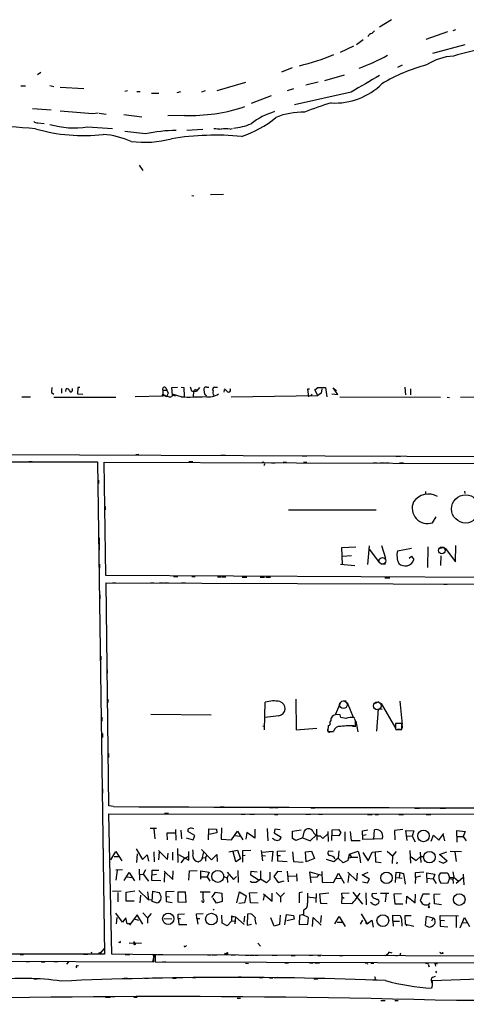
# Model space of a CAD drawing. Extents: x 2 to 189360, y -135429 to 4966.
# Drawn here: x 149 to 262, y 4025 to 4273 of the extents above; entities that cross this region are included whole.
import ezdxf

# ---------------------------------------------------------------- set-up
doc = ezdxf.new("R2010")
doc.units = 0
doc.header["$MEASUREMENT"] = 0
doc.layers.add('MAIN', color=5, linetype='CONTINUOUS')

msp = doc.modelspace()

# ---------------------------------------------------------------- linework, layer by layer
at = {"layer": 'MAIN'}
for p, q in [((243.1627, 4272.9202), (240.1993, 4271.0576)), ((258.7413, 4270.2109), (259.4187, 4270.4649)), ((236.0507, 4267.8402), (234.3573, 4266.5702)), ((257.302, 4269.8722), (251.8833, 4267.9249)), ((233.5953, 4266.2316), (230.2087, 4264.6229)), ((261.7047, 4266.5702), (253.5767, 4264.3689)), ((218.1013, 4260.8129), (215.4767, 4259.7122)), ((245.872, 4261.4056), (244.6867, 4260.8976)), ((154.686, 4259.6276), (153.8393, 4259.0349)), ((231.2247, 4258.9502), (226.314, 4257.5109)), ((149.606, 4256.2409), (150.7913, 4256.2409)), ((156.972, 4256.3256), (157.988, 4256.0716)), ((159.5967, 4255.9022), (165.5233, 4255.5636)), ((199.2207, 4255.0556), (206.4173, 4257.1722)), ((218.44, 4255.4789), (216.8313, 4254.9709)), ((224.7053, 4257.1722), (221.5727, 4256.4102)), ((176.53, 4254.9709), (175.8527, 4254.8016)), ((178.9007, 4254.8016), (179.7473, 4254.8016)), ((182.626, 4254.3782), (184.4887, 4254.3782)), ((189.9073, 4254.7169), (188.976, 4254.4629)), ((196.1727, 4254.9709), (195.2413, 4254.6322)), ((212.852, 4253.7009), (207.772, 4251.7536)), ((233.0027, 4254.6322), (218.694, 4251.4149)), ((152.5693, 4250.4836), (157.3107, 4250.1449)), ((167.7247, 4249.2136), (169.164, 4249.3829)), ((169.418, 4249.2982), (171.196, 4249.0442)), ((175.5987, 4248.9596), (180.1707, 4248.4516)), ((190.9233, 4248.7902), (186.7747, 4248.7056)), ((153.924, 4246.9276), (155.5327, 4246.7582)), ((166.4547, 4245.9116), (172.8047, 4245.4882)), ((199.39, 4245.4036), (199.898, 4245.3189)), ((202.438, 4245.3189), (203.0307, 4245.4882)), ((181.102, 4244.1336), (175.8527, 4244.7262)), ((191.516, 4245.0649), (195.58, 4245.3189)), ((179.4933, 4236.2596), (180.4247, 4234.9049)), ((192.786, 4228.5549), (193.294, 4228.4702)), ((197.5273, 4228.8089), (200.8293, 4228.8936)), ((157.3953, 4178.8556), (157.988, 4178.4322)), ((159.9353, 4179.8716), (159.9353, 4178.6862)), ((161.036, 4179.1096), (161.1207, 4179.7869)), ((162.6447, 4179.4482), (162.6447, 4179.8716)), ((163.9993, 4180.1256), (163.9147, 4178.5169)), ((163.9147, 4178.5169), (165.2693, 4178.4322)), ((164.5073, 4180.1256), (163.9993, 4180.1256)), ((185.42, 4178.2629), (185.5047, 4178.4322)), ((185.5047, 4179.4482), (186.5207, 4179.4482)), ((185.5047, 4179.4482), (185.5047, 4178.0089)), ((185.5047, 4178.4322), (186.436, 4177.8396)), ((186.2667, 4180.0409), (186.5207, 4179.4482)), ((186.8593, 4178.6862), (186.436, 4177.8396)), ((186.5207, 4179.4482), (186.8593, 4178.6862)), ((187.7907, 4180.1256), (189.1453, 4180.2102)), ((187.96, 4178.1782), (187.7907, 4180.1256)), ((190.0767, 4177.7549), (188.214, 4178.3476)), ((190.0767, 4180.2102), (190.754, 4180.1256)), ((190.754, 4180.1256), (190.8387, 4177.8396)), ((192.7013, 4179.2789), (193.2093, 4179.1096)), ((193.2093, 4179.1096), (193.1247, 4177.8396)), ((193.2093, 4179.1096), (193.9713, 4179.1942)), ((193.7173, 4179.6176), (193.9713, 4179.1942)), ((194.7333, 4180.1256), (193.9713, 4179.1942)), ((196.596, 4180.2102), (197.104, 4180.2102)), ((198.628, 4180.2102), (199.3053, 4180.2102)), ((200.9987, 4179.4482), (200.914, 4178.9402)), ((222.504, 4179.7022), (221.996, 4179.7022)), ((221.996, 4179.7022), (222.25, 4177.7549)), ((223.1813, 4178.4322), (222.758, 4178.0089)), ((223.8587, 4179.5329), (224.6207, 4180.1256)), ((224.6207, 4178.0936), (223.8587, 4179.5329)), ((224.6207, 4180.1256), (226.568, 4180.1256)), ((225.4673, 4178.6862), (224.6207, 4178.0936)), ((225.6367, 4179.7869), (225.4673, 4178.6862)), ((226.568, 4180.1256), (226.9067, 4177.7549)), ((228.1767, 4178.5169), (229.616, 4178.3476)), ((229.616, 4178.3476), (228.5153, 4180.0409)), ((228.5153, 4180.0409), (229.2773, 4179.2789)), ((246.5493, 4180.2102), (246.7187, 4178.2629)), ((247.9887, 4179.7869), (247.9887, 4178.2629)), ((149.86, 4177.7549), (152.0613, 4177.7549)), ((157.988, 4177.6702), (173.6513, 4177.6702)), ((178.4773, 4177.8396), (185.5047, 4178.0089)), ((185.5047, 4178.0089), (186.182, 4178.1782)), ((186.8593, 4177.8396), (186.436, 4177.8396)), ((187.96, 4178.1782), (188.722, 4178.0089)), ((202.692, 4177.7549), (224.6207, 4178.0936)), ((230.124, 4177.7549), (255.6087, 4177.6702)), ((257.2173, 4177.6702), (257.81, 4177.5856)), ((260.604, 4177.6702), (285.242, 4178.1782)), ((491.1513, 4161.7529), (18.034, 4163.6156)), ((18.1187, 4161.7529), (168.9947, 4161.3296)), ((151.638, 4161.4142), (152.4847, 4161.4142)), ((168.9947, 4161.3296), (170.7727, 4037.1236)), ((171.1113, 4132.7122), (170.688, 4161.2449)), ((170.688, 4161.2449), (491.1513, 4160.3136)), ((179.4087, 4163.1922), (178.6467, 4163.1076)), ((192.024, 4161.4142), (193.04, 4161.4142)), ((200.152, 4163.0229), (201.3373, 4163.0229)), ((212.9367, 4161.1602), (213.868, 4161.1602)), ((215.8153, 4161.2449), (216.662, 4161.2449)), ((220.6413, 4162.8536), (221.8267, 4162.8536)), ((220.98, 4161.2449), (221.8267, 4161.2449)), ((238.5907, 4161.1602), (239.6067, 4161.1602)), ((240.284, 4161.1602), (241.4693, 4161.1602)), ((241.7233, 4161.1602), (242.57, 4161.1602)), ((244.2633, 4162.7689), (245.4487, 4162.7689)), ((245.1947, 4161.1602), (246.2107, 4161.1602)), ((169.2487, 4156.7576), (169.2487, 4155.9109)), ((251.7987, 4153.8789), (251.7987, 4153.2862)), ((261.62, 4153.9636), (261.7047, 4153.3709)), ((170.942, 4150.0689), (170.942, 4149.2222)), ((217.17, 4149.2222), (239.3527, 4149.2222)), ((253.5767, 4146.0049), (254.508, 4147.5289)), ((169.418, 4142.1949), (169.418, 4141.3482)), ((169.418, 4141.1789), (169.418, 4140.1629)), ((169.418, 4139.9936), (169.418, 4139.1469)), ((230.632, 4139.7396), (234.188, 4139.9089)), ((230.8013, 4135.5062), (230.632, 4139.7396)), ((237.5747, 4140.1629), (237.1513, 4135.5062)), ((237.5747, 4139.3162), (240.1993, 4135.9296)), ((240.7073, 4140.2476), (241.7233, 4137.0302)), ((244.6867, 4138.8929), (248.2427, 4139.5702)), ((252.3913, 4139.9089), (252.3067, 4134.7442)), ((255.1853, 4139.4856), (256.54, 4139.8242)), ((256.7093, 4139.5702), (259.334, 4136.1836)), ((259.334, 4136.1836), (259.4187, 4140.2476)), ((230.8013, 4137.5382), (233.0873, 4137.7076)), ((247.65, 4137.0302), (248.2427, 4137.5382)), ((248.2427, 4137.5382), (248.8353, 4136.6916)), ((255.6933, 4137.6229), (255.6087, 4135.2522)), ((169.5027, 4135.5909), (169.5027, 4134.5749)), ((230.2933, 4135.5909), (233.934, 4135.2522)), ((240.538, 4135.6756), (241.7233, 4135.6756)), ((373.2107, 4131.6116), (171.1113, 4132.7122)), ((188.214, 4132.4582), (189.23, 4132.4582)), ((192.786, 4132.4582), (193.6327, 4132.4582)), ((199.3053, 4132.3736), (200.3213, 4132.3736)), ((200.4907, 4132.3736), (201.422, 4132.3736)), ((205.486, 4132.2889), (206.6713, 4132.2889)), ((210.058, 4132.2889), (211.1587, 4132.2889)), ((211.4973, 4132.2889), (212.6827, 4132.2889)), ((241.554, 4132.1196), (242.7393, 4132.1196)), ((171.8733, 4074.5462), (171.196, 4130.8496)), ((171.196, 4130.8496), (373.2107, 4130.1722)), ((172.8047, 4130.8496), (173.6513, 4130.8496)), ((182.372, 4130.8496), (183.2187, 4130.8496)), ((184.658, 4130.8496), (185.5047, 4130.8496)), ((185.7587, 4130.8496), (186.944, 4130.8496)), ((190.1613, 4130.8496), (191.1773, 4130.8496)), ((256.3707, 4130.5109), (257.2173, 4130.5109)), ((169.5873, 4127.8016), (169.5873, 4126.7856)), ((169.8413, 4112.3076), (169.8413, 4111.2916)), ((171.45, 4108.9209), (171.45, 4108.0742)), ((171.6193, 4101.4702), (171.6193, 4100.6236)), ((219.0327, 4101.4702), (219.1173, 4093.7656)), ((211.1587, 4093.7656), (211.328, 4100.7082)), ((230.2933, 4100.6236), (229.108, 4097.7449)), ((231.0553, 4101.1316), (231.7327, 4101.0469)), ((231.9867, 4100.6236), (233.5107, 4096.9829)), ((240.03, 4100.7929), (238.8447, 4100.2849)), ((239.522, 4093.4269), (239.9453, 4099.0149)), ((240.1147, 4099.0149), (240.8767, 4098.9302)), ((240.6227, 4100.3696), (244.1787, 4094.1889)), ((245.2793, 4100.9622), (245.872, 4095.1202)), ((170.0953, 4096.9829), (170.0953, 4095.9669)), ((197.6967, 4097.4909), (182.4567, 4097.6602)), ((214.7993, 4097.3216), (211.328, 4096.8982)), ((230.2087, 4097.5756), (229.362, 4097.6602)), ((231.648, 4096.6442), (230.378, 4096.8982)), ((210.7353, 4094.7816), (211.1587, 4094.6969)), ((219.1173, 4093.7656), (224.3667, 4094.1889)), ((227.2453, 4094.8662), (227.1607, 4093.3422)), ((233.3413, 4094.6969), (234.188, 4094.6969)), ((234.188, 4095.9669), (234.696, 4093.2576)), ((245.7873, 4095.3742), (244.1787, 4095.3742)), ((244.1787, 4094.0196), (244.2633, 4093.8502)), ((244.2633, 4093.8502), (245.7873, 4093.8502)), ((245.364, 4093.8502), (244.6867, 4093.8502)), ((245.7873, 4093.8502), (245.7873, 4095.3742)), ((170.2647, 4092.8342), (170.2647, 4091.8182)), ((227.1607, 4093.3422), (228.6, 4093.3422)), ((227.7533, 4093.2576), (228.346, 4093.3422)), ((171.7887, 4087.7542), (171.7887, 4086.7382)), ((170.2647, 4078.8642), (170.2647, 4077.7636)), ((173.0587, 4074.3769), (171.8733, 4074.5462)), ((188.3833, 4074.2922), (189.23, 4074.2922)), ((199.9827, 4074.2922), (200.9987, 4074.2922)), ((212.4287, 4074.1229), (213.4447, 4074.1229)), ((213.6987, 4074.1229), (214.63, 4074.1229)), ((222.8427, 4074.0382), (223.8587, 4074.0382)), ((172.6353, 4037.1236), (171.8733, 4072.5989)), ((171.8733, 4072.5989), (373.4647, 4072.2602)), ((185.928, 4072.7682), (186.944, 4072.7682)), ((205.232, 4072.5142), (206.248, 4072.5142)), ((207.4333, 4072.5142), (208.6187, 4072.5142)), ((213.6987, 4072.4296), (214.5453, 4072.4296)), ((221.5727, 4072.5142), (222.758, 4072.5142)), ((224.79, 4072.5142), (225.806, 4072.5142)), ((237.1513, 4072.4296), (238.3367, 4072.4296)), ((239.0987, 4072.4296), (239.9453, 4072.4296)), ((245.0253, 4072.4296), (246.2107, 4072.4296)), ((249.0893, 4073.9536), (250.2747, 4073.9536)), ((251.968, 4072.4296), (253.1533, 4072.4296)), ((255.524, 4073.9536), (256.794, 4073.9536)), ((200.3213, 4069.0429), (200.2367, 4066.1642)), ((182.2873, 4068.9582), (183.896, 4068.9582)), ((183.2187, 4068.8736), (183.4727, 4066.2489)), ((188.6373, 4067.6882), (186.5207, 4067.6882)), ((186.5207, 4067.6882), (186.6053, 4065.9949)), ((188.722, 4068.6196), (188.8067, 4065.9102)), ((189.992, 4068.4502), (190.1613, 4066.2489)), ((193.548, 4067.0956), (191.77, 4068.1116)), ((193.1247, 4065.9949), (193.548, 4067.0956)), ((197.0193, 4065.9949), (197.104, 4068.7889)), ((197.104, 4068.7889), (199.0513, 4068.7042)), ((199.136, 4067.7729), (197.104, 4067.3496)), ((199.0513, 4068.7042), (199.136, 4067.7729)), ((202.7767, 4065.9949), (204.3007, 4068.1962)), ((203.708, 4067.0956), (204.8933, 4066.9262)), ((204.3007, 4068.1962), (205.6553, 4065.9949)), ((206.6713, 4067.8576), (206.4173, 4066.1642)), ((208.7033, 4066.4182), (206.6713, 4067.8576)), ((208.7033, 4068.7042), (208.7033, 4066.4182)), ((211.836, 4068.8736), (212.0053, 4065.7409)), ((213.7833, 4068.7042), (213.614, 4067.7729)), ((213.614, 4067.7729), (215.392, 4066.6722)), ((215.138, 4068.5349), (213.7833, 4068.7042)), ((218.186, 4068.1962), (220.3873, 4068.5349)), ((218.186, 4066.3336), (218.186, 4068.1962)), ((220.8107, 4066.5029), (221.234, 4068.2809)), ((222.6733, 4065.7409), (224.282, 4067.2649)), ((224.282, 4068.7042), (224.3667, 4065.9102)), ((225.2133, 4067.0109), (225.8907, 4066.3336)), ((225.8907, 4066.3336), (227.076, 4067.4342)), ((227.1607, 4068.1116), (227.2453, 4065.5716)), ((228.1767, 4065.8256), (228.2613, 4068.5349)), ((228.2613, 4068.5349), (229.7853, 4068.6196)), ((229.87, 4067.0109), (228.2613, 4067.0956)), ((229.7853, 4068.6196), (230.378, 4067.8576)), ((230.378, 4067.8576), (229.87, 4067.0109)), ((231.394, 4068.0269), (231.394, 4065.6562)), ((232.7487, 4068.1116), (233.0027, 4065.8256)), ((235.8813, 4068.2809), (237.236, 4068.5349)), ((235.966, 4066.0796), (235.8813, 4068.2809)), ((236.1353, 4067.1802), (236.8127, 4067.3496)), ((238.76, 4066.0796), (238.9293, 4068.5349)), ((246.0413, 4068.6196), (243.9247, 4068.3656)), ((243.9247, 4068.3656), (244.0093, 4065.9949)), ((247.142, 4065.8256), (246.8033, 4068.3656)), ((246.8033, 4068.3656), (248.8353, 4068.2809)), ((246.9727, 4067.0109), (248.412, 4066.9262)), ((248.8353, 4068.2809), (248.412, 4066.9262)), ((248.412, 4066.9262), (249.174, 4065.4869)), ((253.238, 4065.6562), (253.8307, 4067.1802)), ((253.8307, 4067.1802), (255.1853, 4065.9102)), ((255.1853, 4065.9102), (256.3707, 4067.6036)), ((256.2013, 4067.1802), (256.54, 4065.7409)), ((259.7573, 4065.4022), (259.6727, 4068.3656)), ((259.6727, 4068.3656), (261.7893, 4068.1116)), ((259.842, 4066.8416), (261.2813, 4066.8416)), ((261.7893, 4068.1116), (261.2813, 4066.8416)), ((261.2813, 4066.8416), (262.0433, 4065.7409)), ((191.3467, 4066.5029), (193.1247, 4065.9949)), ((200.2367, 4066.1642), (202.7767, 4065.9949)), ((213.5293, 4066.1642), (213.1907, 4066.3336)), ((219.0327, 4065.8256), (218.186, 4066.3336)), ((220.8107, 4066.5029), (219.0327, 4065.8256)), ((220.8107, 4066.5029), (222.6733, 4065.7409)), ((233.0027, 4065.8256), (235.2887, 4065.8256)), ((240.8767, 4066.2489), (235.966, 4066.0796)), ((170.434, 4063.7936), (170.434, 4062.7776)), ((172.3813, 4060.9996), (173.6513, 4063.0316)), ((173.228, 4061.7616), (174.498, 4061.7616)), ((173.6513, 4063.0316), (175.1753, 4060.7456)), ((178.7313, 4063.7089), (180.34, 4061.0842)), ((178.9853, 4062.4389), (178.816, 4060.3222)), ((180.34, 4061.0842), (181.5253, 4062.1849)), ((181.5253, 4062.1849), (181.864, 4060.6609)), ((183.2187, 4062.9469), (183.3033, 4060.4916)), ((184.404, 4063.2856), (186.69, 4061.0842)), ((184.5733, 4062.8622), (184.404, 4060.9996)), ((186.69, 4061.0842), (186.8593, 4062.6082)), ((187.96, 4062.8622), (187.96, 4060.9149)), ((189.1453, 4063.7936), (189.23, 4060.3222)), ((189.3993, 4062.2696), (192.024, 4060.9149)), ((190.8387, 4061.2536), (191.8547, 4061.7616)), ((192.024, 4060.9149), (192.024, 4063.0316)), ((195.2413, 4063.5396), (197.7813, 4060.9996)), ((195.6647, 4062.6082), (195.9187, 4062.8622)), ((196.2573, 4061.4229), (196.6807, 4062.1002)), ((197.7813, 4060.9996), (199.136, 4062.2696)), ((199.136, 4062.2696), (199.2207, 4060.5762)), ((202.184, 4062.9469), (204.3007, 4063.3702)), ((203.8773, 4060.4916), (203.2, 4062.9469)), ((204.3007, 4063.3702), (205.0627, 4061.1689)), ((205.6553, 4063.2856), (207.6873, 4063.3702)), ((205.6553, 4060.4069), (205.6553, 4063.2856)), ((205.6553, 4062.0156), (206.248, 4062.1002)), ((210.312, 4063.2856), (210.6507, 4060.7456)), ((210.566, 4062.8622), (213.2753, 4063.1162)), ((210.7353, 4062.0156), (211.4127, 4061.9309)), ((213.2753, 4063.1162), (213.0213, 4060.5762)), ((214.4607, 4063.1162), (216.408, 4063.2009)), ((214.5453, 4060.6609), (214.4607, 4063.1162)), ((214.5453, 4062.0156), (215.2227, 4062.0156)), ((218.186, 4062.9469), (218.44, 4060.5762)), ((221.488, 4062.9469), (223.012, 4063.1162)), ((221.6573, 4060.4916), (221.488, 4062.9469)), ((223.012, 4063.1162), (223.774, 4061.2536)), ((228.5153, 4063.0316), (227.33, 4063.1162)), ((229.87, 4063.2009), (229.7007, 4061.3382)), ((232.4947, 4062.3542), (232.156, 4060.8302)), ((232.2407, 4061.3382), (233.0873, 4061.5922)), ((232.4947, 4062.3542), (234.7807, 4063.1162)), ((232.4947, 4062.3542), (232.918, 4062.1002)), ((232.4947, 4062.3542), (233.0873, 4061.5922)), ((233.0873, 4061.5922), (234.696, 4061.5922)), ((234.7807, 4063.1162), (235.1193, 4061.9309)), ((235.1193, 4061.9309), (235.3733, 4060.2376)), ((235.966, 4062.7776), (237.3207, 4060.7456)), ((237.3207, 4060.7456), (238.3367, 4062.8622)), ((238.3367, 4062.8622), (240.7073, 4063.1162)), ((238.3367, 4062.8622), (239.0987, 4062.9469)), ((239.0987, 4062.9469), (239.1833, 4060.4916)), ((242.1467, 4063.1162), (243.4167, 4061.9309)), ((243.4167, 4061.9309), (243.332, 4060.0682)), ((244.348, 4063.0316), (243.4167, 4061.9309)), ((247.8193, 4063.2856), (247.9887, 4060.1529)), ((248.158, 4061.6769), (249.428, 4060.8302)), ((249.428, 4060.8302), (250.5287, 4061.7616)), ((250.444, 4062.8622), (250.6133, 4060.3222)), ((250.5287, 4061.7616), (251.2907, 4061.7616)), ((255.3547, 4062.2696), (257.1327, 4062.9469)), ((257.2173, 4060.6609), (255.3547, 4062.2696)), ((257.9793, 4063.1162), (260.858, 4063.0316)), ((259.1647, 4062.9469), (259.5033, 4060.5762)), ((190.8387, 4061.2536), (189.992, 4060.2376)), ((195.4953, 4061.5076), (196.2573, 4061.4229)), ((196.2573, 4061.4229), (196.2573, 4060.6609)), ((205.0627, 4061.1689), (203.8773, 4060.4916)), ((216.8313, 4060.4916), (214.5453, 4060.6609)), ((218.44, 4060.5762), (220.8953, 4060.4069)), ((223.774, 4061.2536), (221.6573, 4060.4916)), ((228.6847, 4060.4916), (226.822, 4061.0842)), ((229.7007, 4061.3382), (228.6847, 4060.4916)), ((230.9707, 4060.2376), (229.7007, 4061.3382)), ((232.156, 4060.8302), (230.9707, 4060.2376)), ((239.1833, 4060.4916), (240.6227, 4060.3222)), ((244.602, 4060.4069), (244.4327, 4059.8989)), ((255.1853, 4060.6609), (256.2013, 4060.1529)), ((256.2013, 4060.1529), (257.2173, 4060.6609)), ((173.6513, 4058.4596), (175.3447, 4058.5442)), ((173.99, 4058.3749), (173.6513, 4055.8349)), ((175.6833, 4055.7502), (176.9533, 4057.7822)), ((176.4453, 4056.6816), (177.546, 4056.5122)), ((176.9533, 4057.7822), (178.308, 4055.6656)), ((179.4933, 4058.6289), (179.578, 4055.8349)), ((179.6627, 4057.2742), (180.5093, 4057.3589)), ((181.102, 4058.4596), (180.5093, 4057.3589)), ((180.5093, 4057.3589), (181.864, 4055.5809)), ((182.7107, 4055.7502), (182.7953, 4058.3749)), ((182.7953, 4058.3749), (184.4887, 4058.3749)), ((183.896, 4057.2742), (182.88, 4057.1049)), ((185.8433, 4058.1209), (188.0447, 4056.0042)), ((185.928, 4055.3269), (186.0127, 4057.6976)), ((188.0447, 4056.0042), (188.1293, 4058.2056)), ((192.024, 4055.8349), (192.1933, 4058.2056)), ((192.1933, 4058.2056), (194.1407, 4058.2902)), ((195.072, 4056.0889), (195.072, 4058.2056)), ((195.072, 4058.2056), (197.1887, 4057.8669)), ((195.1567, 4056.6816), (196.6807, 4056.6816)), ((197.1887, 4057.8669), (196.6807, 4056.6816)), ((196.6807, 4056.6816), (197.358, 4055.5809)), ((200.8293, 4056.7662), (201.7607, 4056.4276)), ((201.7607, 4057.8669), (203.2847, 4056.0042)), ((202.0147, 4057.0202), (201.7607, 4056.4276)), ((203.2847, 4056.0042), (204.0467, 4056.7662)), ((204.3853, 4058.2902), (204.47, 4055.2422)), ((207.6873, 4057.1049), (207.772, 4058.1209)), ((209.55, 4055.9196), (207.6873, 4057.1049)), ((207.772, 4058.1209), (209.296, 4057.9516)), ((210.1427, 4058.2056), (210.1427, 4056.0889)), ((212.5133, 4057.8669), (212.5133, 4056.0042)), ((214.4607, 4058.0362), (213.5293, 4056.7662)), ((213.5293, 4056.7662), (214.63, 4055.2422)), ((215.5613, 4057.9516), (214.4607, 4058.0362)), ((216.8313, 4058.1209), (217.0853, 4055.4116)), ((217.0853, 4056.9356), (219.1173, 4056.8509)), ((219.202, 4057.4436), (219.2867, 4055.5809)), ((222.9273, 4055.1576), (222.5887, 4057.9516)), ((222.5887, 4057.9516), (225.552, 4057.1049)), ((224.3667, 4056.5969), (222.6733, 4056.5122)), ((224.8747, 4057.2742), (224.3667, 4056.5969)), ((225.6367, 4058.0362), (225.7213, 4055.3269)), ((228.6, 4055.2422), (229.7853, 4057.6129)), ((229.7853, 4057.6129), (231.2247, 4055.0729)), ((232.156, 4057.8669), (234.442, 4055.6656)), ((232.41, 4057.2742), (232.156, 4055.2422)), ((234.442, 4055.6656), (234.6113, 4057.6129)), ((235.7967, 4057.1896), (237.3207, 4057.8669)), ((237.6593, 4056.0889), (235.7967, 4057.1896)), ((244.1787, 4055.2422), (244.348, 4057.8669)), ((244.348, 4057.8669), (245.2793, 4057.7822)), ((245.2793, 4057.7822), (245.11, 4056.5122)), ((245.2793, 4057.7822), (246.2107, 4057.5282)), ((246.2107, 4057.5282), (246.634, 4054.8189)), ((249.2587, 4057.7822), (251.3753, 4057.9516)), ((249.2587, 4056.5122), (249.2587, 4057.7822)), ((250.5287, 4056.8509), (249.2587, 4056.5122)), ((252.222, 4055.1576), (252.1373, 4057.6976)), ((252.1373, 4057.6976), (254.1693, 4057.3589)), ((254.1693, 4057.3589), (253.746, 4056.1736)), ((255.1853, 4056.9356), (255.6933, 4057.6976)), ((255.6933, 4057.6976), (257.2173, 4057.6976)), ((257.8947, 4056.5122), (258.9107, 4056.5969)), ((258.6567, 4057.9516), (258.9107, 4056.5969)), ((258.9107, 4056.5969), (258.6567, 4056.1736)), ((258.9107, 4056.5969), (260.096, 4055.5809)), ((261.2813, 4057.3589), (261.4507, 4054.6496)), ((184.9967, 4055.6656), (182.7107, 4055.7502)), ((201.7607, 4056.4276), (201.8453, 4055.2422)), ((209.3807, 4055.5809), (210.1427, 4056.0889)), ((209.55, 4055.9196), (210.1427, 4056.0889)), ((211.6667, 4055.1576), (210.1427, 4056.0889)), ((212.5133, 4056.0042), (211.6667, 4055.1576)), ((214.63, 4055.2422), (216.0693, 4055.6656)), ((225.7213, 4055.3269), (228.6, 4055.2422)), ((229.1927, 4056.3429), (230.5473, 4056.2582)), ((235.8813, 4055.4116), (237.1513, 4055.1576)), ((237.1513, 4055.1576), (237.6593, 4056.0889)), ((244.5173, 4056.5122), (245.872, 4056.3429)), ((249.2587, 4056.5122), (249.174, 4054.9882)), ((252.1373, 4056.3429), (253.746, 4056.1736)), ((253.746, 4056.1736), (254.508, 4054.9882)), ((257.302, 4054.9882), (255.6933, 4055.0729)), ((257.8947, 4056.5122), (257.302, 4054.9882)), ((258.6567, 4056.1736), (258.7413, 4054.9882)), ((259.5033, 4055.0729), (261.1967, 4056.5122)), ((172.8047, 4053.0409), (175.006, 4053.1256)), ((174.1593, 4052.7022), (174.1593, 4050.3316)), ((176.1913, 4052.7869), (178.3927, 4053.1256)), ((176.1913, 4050.5009), (176.1913, 4052.7869)), ((179.4087, 4053.2102), (181.864, 4050.8396)), ((179.832, 4052.0249), (179.6627, 4050.0776)), ((181.61, 4052.8716), (181.864, 4050.8396)), ((182.7953, 4050.4162), (182.9647, 4053.0409)), ((182.9647, 4053.0409), (184.5733, 4052.7022)), ((186.3513, 4052.9562), (188.3833, 4053.0409)), ((186.3513, 4051.6862), (186.3513, 4052.9562)), ((186.3513, 4051.6862), (187.198, 4051.6016)), ((186.3513, 4051.6862), (186.3513, 4050.4162)), ((189.3147, 4050.2469), (189.3147, 4052.8716)), ((189.3147, 4052.8716), (191.0927, 4052.8716)), ((191.0927, 4052.8716), (191.262, 4050.1622)), ((194.9027, 4052.8716), (197.4427, 4052.8716)), ((197.866, 4051.4322), (198.7973, 4052.7869)), ((198.7973, 4052.7869), (200.406, 4052.5329)), ((200.406, 4052.5329), (200.4907, 4050.4162)), ((204.1313, 4050.0776), (204.8087, 4052.8716)), ((204.8087, 4052.8716), (206.502, 4051.8556)), ((206.502, 4051.8556), (206.0787, 4050.0776)), ((207.3487, 4052.6176), (209.296, 4052.7022)), ((207.6027, 4050.0776), (207.3487, 4052.6176)), ((211.074, 4051.9402), (210.82, 4050.7549)), ((210.9047, 4052.3636), (213.106, 4050.5009)), ((213.106, 4050.5009), (213.106, 4052.5329)), ((214.122, 4052.7022), (215.2227, 4051.6016)), ((216.154, 4052.6176), (215.2227, 4051.6016)), ((215.2227, 4051.6016), (215.2227, 4050.2469)), ((220.726, 4052.7869), (219.8793, 4052.6176)), ((219.8793, 4052.6176), (219.8793, 4050.0776)), ((221.996, 4051.6016), (224.1127, 4051.3476)), ((224.1973, 4052.4482), (224.1127, 4050.1622)), ((225.1287, 4052.3636), (227.4147, 4052.6176)), ((225.3827, 4049.9082), (225.1287, 4052.3636)), ((230.632, 4052.5329), (232.4947, 4052.6176)), ((230.7167, 4051.6016), (230.632, 4052.5329)), ((230.632, 4049.9082), (230.7167, 4051.6016)), ((230.7167, 4051.6016), (231.2247, 4051.2629)), ((233.426, 4052.7869), (235.8813, 4049.7389)), ((236.728, 4052.6176), (236.8127, 4049.5696)), ((239.522, 4052.4482), (238.3367, 4052.3636)), ((240.4533, 4052.5329), (242.57, 4052.5329)), ((241.8927, 4052.5329), (241.6387, 4050.3316)), ((243.84, 4052.3636), (245.7027, 4052.4482)), ((244.094, 4049.7389), (243.84, 4052.3636)), ((246.9727, 4049.9082), (247.0573, 4051.7709)), ((247.0573, 4051.7709), (249.174, 4050.0776)), ((249.174, 4050.0776), (249.2587, 4052.2789)), ((251.1213, 4052.2789), (250.444, 4050.6702)), ((252.8147, 4052.2789), (251.1213, 4052.2789)), ((254, 4052.2789), (255.524, 4052.3636)), ((254.0847, 4049.8236), (254, 4052.2789)), ((178.2233, 4050.5009), (176.1913, 4050.5009)), ((181.864, 4050.8396), (182.626, 4050.9242)), ((183.8113, 4050.0776), (182.7953, 4050.4162)), ((186.3513, 4050.4162), (187.8753, 4050.1622)), ((191.262, 4050.1622), (189.3147, 4050.2469)), ((199.0513, 4049.9929), (198.2047, 4051.2629)), ((200.4907, 4050.4162), (199.0513, 4049.9929)), ((206.0787, 4050.0776), (204.6393, 4049.9082)), ((209.55, 4049.9929), (207.6027, 4050.0776)), ((226.9913, 4049.8236), (225.3827, 4049.9082)), ((233.172, 4049.8236), (230.632, 4049.9082)), ((238.3367, 4049.9082), (237.9133, 4050.1622)), ((239.6913, 4051.0089), (240.03, 4050.7549)), ((246.0413, 4049.7389), (244.094, 4049.7389)), ((252.5607, 4049.6542), (252.6453, 4049.1462)), ((252.6453, 4049.6542), (252.984, 4050.0776)), ((255.8627, 4049.5696), (254.0847, 4049.8236)), ((175.3447, 4045.2516), (173.6513, 4047.5376)), ((178.9853, 4047.1142), (178.2233, 4046.0982)), ((180.4247, 4044.7436), (178.9853, 4047.1142)), ((180.4247, 4047.6222), (181.61, 4046.3522)), ((182.5413, 4047.4529), (181.61, 4046.3522)), ((189.3147, 4047.2836), (190.9233, 4047.3682)), ((189.3147, 4046.1829), (189.3147, 4047.2836)), ((193.9713, 4047.3682), (195.6647, 4047.4529)), ((194.056, 4046.1829), (193.9713, 4047.3682)), ((198.4587, 4048.5536), (198.2047, 4048.2996)), ((200.4907, 4044.9976), (200.406, 4047.0296)), ((202.7767, 4046.8602), (202.7767, 4046.6909)), ((202.7767, 4046.8602), (202.7767, 4046.6909)), ((202.7767, 4046.8602), (203.7927, 4046.6062)), ((202.7767, 4046.8602), (202.7767, 4045.5056)), ((202.7767, 4046.6909), (203.7927, 4046.6062)), ((206.0787, 4046.7756), (205.9093, 4045.2516)), ((206.8407, 4047.2836), (206.756, 4044.4896)), ((207.6873, 4047.3682), (206.8407, 4047.2836)), ((215.138, 4047.0296), (214.9687, 4044.6589)), ((216.2387, 4044.5742), (216.662, 4047.1989)), ((216.662, 4047.1989), (218.44, 4046.9449)), ((218.44, 4046.9449), (218.6093, 4046.0136)), ((219.964, 4046.9449), (219.8793, 4044.6589)), ((220.98, 4047.1989), (219.964, 4046.9449)), ((222.25, 4046.4369), (220.8107, 4047.1142)), ((220.98, 4048.2996), (220.98, 4047.1989)), ((225.4673, 4046.9449), (225.298, 4045.1669)), ((228.9387, 4044.8282), (229.9547, 4046.6909)), ((229.9547, 4046.6909), (231.4787, 4044.1509)), ((235.5427, 4047.3682), (237.0667, 4044.8282)), ((243.5013, 4045.5056), (243.5013, 4047.0296)), ((243.5013, 4047.0296), (245.364, 4046.9449)), ((245.364, 4046.9449), (245.7027, 4046.0136)), ((246.7187, 4044.7436), (246.634, 4046.9449)), ((246.634, 4046.9449), (248.158, 4046.9449)), ((251.7987, 4044.4049), (252.0527, 4046.7756)), ((252.0527, 4046.7756), (253.746, 4046.3522)), ((255.524, 4045.7596), (255.524, 4046.9449)), ((255.524, 4046.9449), (260.096, 4046.8602)), ((259.5033, 4046.8602), (259.5033, 4043.8969)), ((173.9053, 4046.4369), (173.736, 4044.8282)), ((176.1067, 4046.3522), (175.3447, 4045.2516)), ((176.4453, 4044.8282), (176.1067, 4046.3522)), ((177.4613, 4044.8282), (176.4453, 4044.8282)), ((178.2233, 4046.0982), (177.038, 4044.4896)), ((178.2233, 4046.0982), (179.324, 4045.7596)), ((181.61, 4046.3522), (181.61, 4044.9976)), ((185.8433, 4046.1829), (187.7907, 4046.0982)), ((189.3147, 4046.1829), (189.9073, 4046.1829)), ((189.3147, 4046.1829), (189.484, 4044.6589)), ((189.484, 4044.6589), (191.516, 4044.6589)), ((194.056, 4046.1829), (194.818, 4046.1829)), ((194.056, 4046.1829), (194.31, 4044.7436)), ((201.7607, 4044.3202), (200.4907, 4044.9976)), ((202.7767, 4045.5056), (201.7607, 4044.3202)), ((202.7767, 4045.5056), (203.5387, 4045.5902)), ((203.7927, 4046.6062), (203.6233, 4044.8282)), ((203.7927, 4046.6062), (205.994, 4044.6589)), ((206.756, 4044.4896), (207.8567, 4044.7436)), ((213.614, 4044.2356), (212.7673, 4046.3522)), ((214.9687, 4044.6589), (213.614, 4044.2356)), ((218.6093, 4046.0136), (216.7467, 4045.5902)), ((219.8793, 4044.6589), (222.0807, 4044.7436)), ((222.0807, 4044.7436), (222.25, 4046.4369)), ((223.266, 4044.1509), (223.4353, 4046.4369)), ((223.4353, 4046.4369), (225.4673, 4044.4896)), ((229.4467, 4045.2516), (230.886, 4045.2516)), ((235.3733, 4044.7436), (235.966, 4045.7596)), ((236.6433, 4045.1669), (237.0667, 4044.8282)), ((237.0667, 4044.8282), (238.252, 4045.7596)), ((238.252, 4045.7596), (238.5907, 4043.9816)), ((243.5013, 4045.5056), (243.586, 4044.2356)), ((243.5013, 4045.5056), (245.1947, 4045.5056)), ((245.7027, 4046.0136), (245.7873, 4044.2356)), ((246.7187, 4044.7436), (247.0573, 4044.3202)), ((246.7187, 4044.7436), (248.8353, 4044.2356)), ((253.746, 4046.3522), (253.3227, 4045.5056)), ((253.746, 4046.3522), (254.1693, 4045.8442)), ((255.524, 4045.7596), (256.54, 4045.6749)), ((255.524, 4045.7596), (255.524, 4044.2356)), ((255.524, 4044.2356), (257.3867, 4044.0662)), ((260.5193, 4043.8122), (261.62, 4046.4369)), ((261.1967, 4045.1669), (262.382, 4045.0822)), ((261.62, 4046.4369), (262.89, 4044.1509)), ((174.6673, 4040.0022), (174.4133, 4040.0869)), ((176.9533, 4040.0022), (180.086, 4039.9176)), ((178.054, 4040.3409), (178.3927, 4039.8329)), ((191.262, 4039.1556), (191.4313, 4039.3249)), ((209.4653, 4039.9176), (210.1427, 4039.1556)), ((170.7727, 4037.1236), (30.226, 4037.3776)), ((149.4367, 4037.0389), (150.2833, 4037.0389)), ((165.4387, 4037.1236), (166.5393, 4037.1236)), ((167.5553, 4037.5469), (167.3013, 4037.4622)), ((170.7727, 4038.6476), (169.672, 4037.3776)), ((183.2187, 4036.9542), (172.6353, 4037.1236)), ((175.9373, 4037.0389), (177.1227, 4037.0389)), ((182.7953, 4037.0389), (184.0653, 4037.0389)), ((183.388, 4037.0389), (182.88, 4035.2609)), ((183.2187, 4035.2609), (183.2187, 4036.9542)), ((374.5653, 4036.3616), (183.5573, 4036.9542)), ((183.5573, 4036.9542), (183.5573, 4035.2609)), ((184.3193, 4037.0389), (185.5047, 4037.0389)), ((196.7653, 4036.9542), (197.612, 4036.9542)), ((197.9507, 4036.9542), (199.136, 4036.9542)), ((201.8453, 4037.1236), (201.0833, 4037.2929)), ((201.0833, 4037.2929), (201.5913, 4037.2082)), ((202.692, 4036.9542), (203.7927, 4036.9542)), ((206.3327, 4036.8696), (207.1793, 4036.8696)), ((207.4333, 4036.8696), (208.4493, 4036.8696)), ((208.7033, 4036.8696), (209.55, 4036.8696)), ((213.106, 4036.8696), (214.376, 4036.8696)), ((217.8473, 4036.7849), (218.8633, 4036.7849)), ((222.4193, 4036.8696), (223.3507, 4036.8696)), ((224.6207, 4036.7849), (225.3827, 4036.7849)), ((230.0393, 4036.7849), (230.886, 4036.7849)), ((243.332, 4037.3776), (242.57, 4037.6316)), ((243.6707, 4036.8696), (244.602, 4036.7002)), ((245.4487, 4037.3776), (245.2793, 4036.7849)), ((255.6933, 4037.2929), (255.9473, 4037.3776)), ((46.228, 4035.5996), (183.2187, 4035.2609)), ((150.9607, 4035.3456), (151.8073, 4035.3456)), ((154.8553, 4035.1762), (155.702, 4035.2609)), ((157.988, 4035.3456), (159.004, 4035.3456)), ((161.29, 4034.6682), (161.798, 4035.2609)), ((163.83, 4034.2449), (164.1687, 4034.3296)), ((183.5573, 4035.2609), (726.8633, 4033.3136)), ((185.42, 4035.2609), (186.2667, 4035.2609)), ((206.3327, 4034.9222), (207.0947, 4034.8376)), ((216.2387, 4035.0069), (217.17, 4035.0069)), ((222.504, 4035.0069), (223.4353, 4035.0069)), ((223.8587, 4035.0069), (225.044, 4035.0069)), ((237.0667, 4034.9222), (237.1513, 4034.6682)), ((237.998, 4034.9222), (238.76, 4034.9222)), ((251.7987, 4034.9222), (252.5607, 4034.7529)), ((254.254, 4034.8376), (254.8467, 4034.8376)), ((252.6453, 4034.0756), (252.8993, 4034.1602)), ((313.944, 4032.5516), (253.492, 4030.4349)), ((254.3387, 4032.8902), (254.5927, 4032.4669)), ((152.908, 4030.9429), (153.7547, 4030.9429)), ((175.6833, 4031.1122), (176.53, 4031.1122)), ((180.848, 4031.1122), (181.864, 4031.1122)), ((187.96, 4031.1122), (188.8913, 4031.1122)), ((192.9553, 4031.2816), (193.802, 4031.2816)), ((195.58, 4031.3662), (196.6807, 4031.3662)), ((201.8453, 4031.3662), (202.5227, 4031.3662)), ((204.8933, 4031.3662), (204.5547, 4031.3662)), ((209.804, 4031.2816), (210.7353, 4031.2816)), ((212.4287, 4031.1969), (213.2753, 4031.1969)), ((214.5453, 4031.2816), (213.6987, 4031.1969)), ((223.6047, 4030.9429), (224.6207, 4030.9429)), ((238.506, 4030.6889), (239.6067, 4030.6889)), ((239.0987, 4031.0276), (239.014, 4030.7736)), ((253.492, 4029.1649), (253.3227, 4028.5722)), ((171.0267, 4026.2862), (172.212, 4026.2862)), ((178.1387, 4026.2862), (178.9853, 4026.2862)), ((204.216, 4026.0322), (205.0627, 4026.0322)), ((240.538, 4025.4396), (241.6387, 4025.4396)), ((244.0093, 4025.4396), (244.856, 4025.4396))]:
    msp.add_line(p, q, dxfattribs=at)
for centre, radius in [((261.9115, 4149.488), 3.5537), ((251.2747, 4066.9951), 1.4616), ((252.7743, 4061.6303), 1.4699), ((199.3621, 4056.7697), 1.5047), ((241.931, 4056.4272), 1.4492), ((260.3029, 4050.9367), 1.4661), ((252.603, 4049.0193), 0.1338), ((186.8637, 4046.087), 1.435), ((197.7363, 4046.0086), 1.465), ((241.0197, 4045.6223), 1.4832), ((178.3715, 4039.6848), 0.1496), ((169.5449, 4037.4199), 0.1338), ((256.0743, 4037.42), 0.1338)]:
    msp.add_circle(centre, radius, dxfattribs=at)
at = {"layer": 'MAIN', "color": 5}
for centre, radius in [((255.9049, 4139.0199), 0.8616), ((240.9189, 4136.3953), 0.8616), ((231.0582, 4100.0984), 0.9521), ((239.6454, 4099.811), 0.9824)]:
    msp.add_circle(centre, radius, dxfattribs=at)
at = {"layer": 'MAIN'}
for centre, radius, start, end in [((238.3554, 4268.2919), 1.1616, 95.106903, 164.506516), ((407.9405, 4100.4377), 239.4973, 134.885425, 135.114575), ((271.9372, 4225.2509), 40.6152, 85.199701, 108.833277), ((208.5748, 4311.8758), 51.8219, 282.69586, 292.833702), ((221.191, 4301.3507), 42.9166, 288.818544, 299.357674), ((259.2132, 4250.9794), 12.7181, 91.744629, 124.264713), ((262.2901, 4221.4332), 41.3445, 104.336256, 121.330571), ((1294.9572, 2457.5634), 2087.3916, 120.3512319, 120.5804134), ((228.9681, 4268.7247), 16.8292, 266.727143, 314.634319), ((192.5331, 4291.4986), 42.7387, 267.841382, 288.597571), ((244.31, 4194.4834), 59.7082, 105.845207, 112.735607), ((332.9861, 6281.5567), 2039.0512, 265.1219997, 265.351182), ((197.1855, 4268.4414), 26.275, 288.026995, 309.893463), ((219.0379, 4232.0536), 18.4571, 106.81461, 127.617178), ((220.6345, 4231.9236), 17.6388, 88.052279, 111.963547), ((139.8355, 4104.5221), 141.5264, 84.528025, 95.100246), ((153.818, 4248.3032), 1.3797, 228.732034, 274.40635), ((165.4663, 4287.2638), 43.5837, 253.83347, 276.544846), ((162.9948, 4266.714), 21.0882, 253.405215, 279.443116), ((241.6328, 4711.1052), 467.6222, 264.692092, 264.921262), ((201.3373, 4238.2099), 7.1937, 81.198673, 98.80054), ((202.0747, 4260.2031), 14.6801, 274.727924, 292.836059), ((168.9291, 4223.24), 20.7788, 65.756136, 85.846723), ((189.2067, 4205.8217), 39.1598, 90.461476, 101.944549), ((198.738, 4176.99), 66.791, 84.347382, 99.507225), ((180.7471, 4270.2994), 28.3046, 263.333659, 284.232528), ((163.1563, 4179.1092), 5.7666, 169.848186, 182.520541), ((161.3377, 4179.189), 0.6361, 8.12628, 109.947705), ((162.306, 4179.3636), 0.3491, 194.040224, 14.024302), ((185.9163, 4179.7052), 0.4852, 43.7726, 211.980351), ((314.9599, 4051.0937), 179.6053, 134.885409, 135.114591), ((446.5318, 4264.4368), 267.7346, 198.316967, 198.54615), ((194.1831, 4178.6438), 1.0795, 115.563296, 154.436704), ((196.4478, 4179.5752), 0.652, 76.863125, 215.75731), ((196.8036, 4178.9608), 0.9151, 165.224252, 251.373003), ((197.0617, 4182.1998), 4.4499, 258.475935, 304.143599), ((198.5748, 4179.6725), 0.5403, 84.349549, 226.762506), ((198.8671, 4178.8521), 0.788, 147.205358, 238.783105), ((198.4195, 4175.5579), 4.8813, 48.153864, 58.103982), ((202.1085, 4179.4243), 0.4899, 208.01401, 47.738111), ((185.4623, 4178.1359), 0.1339, 108.421413, 288.462013), ((187.2827, 4178.8553), 1.1004, 247.370923, 292.624271), ((192.1932, 4244.8415), 67.12, 268.192988, 273.399023), ((210.82, 4160.848), 0.4025, 294.877559, 129.131148), ((252.3241, 4149.6963), 3.8982, 156.444178, 288.743577), ((252.5241, 4148.6675), 4.5748, 59.489878, 145.569008), ((249.6991, 4137.85), 5.1197, 168.246502, 204.09089), ((246.6464, 4137.3873), 2.2968, 225.105835, 342.368137), ((213.4909, 4094.1901), 6.8676, 76.849864, 108.357384), ((214.5452, 4099.1268), 1.823, 278.012315, 73.816733), ((226.5928, 4096.5616), 1.4244, 319.056637, 6.745322), ((229.5227, 4095.9754), 1.6924, 95.448517, 153.562128), ((60.9492, 4054.9134), 174.5533, 13.917656, 14.146846), ((233.0374, 4092.9767), 3.9219, 78.052277, 110.748751), ((234.2727, 4096.6443), 0.456, 158.20559, 248.193924), ((227.5114, 4093.6809), 0.4876, 135.997215, 299.746339), ((227.3045, 4095.3319), 0.4695, 262.755391, 39.13056), ((230.2046, 4092.9754), 1.646, 83.952731, 167.123835), ((232.6558, 4076.3934), 18.3606, 85.478275, 97.12641), ((-146.8966, 4095.4589), 381.0007, 359.885409, 0.114591), ((582.8284, 4094.6969), 338.6504, 179.885408, 180.114592), ((245.364, 4094.4852), 0.635, 270, 36.869898), ((386.0692, 54611.9622), 50538.0342, 269.75850591, 270.21752156), ((192.3808, 4068.2709), 0.6312, 107.280921, 194.617437), ((192.6545, 4067.6725), 1.2866, 60.194911, 111.005858), ((214.503, 4066.7992), 0.898, 278.130102, 351.869898), ((222.2627, 4067.4984), 1.2925, 32.674501, 142.740884), ((224.943, 4068.6423), 1.6536, 195.650788, 279.407639), ((239.3103, 4066.4885), 2.0816, 59.438438, 100.54661), ((239.2727, 4066.9274), 1.7416, 337.071396, 51.001091), ((214.3337, 4067.1381), 1.2631, 230.444741, 283.566481), ((189.8225, 4062.6929), 3.3065, 346.676134, 13.323866), ((194.5762, 4062.0197), 1.5388, 183.3083, 263.22643), ((200.8635, 4060.9487), 5.4572, 162.296486, 177.687485), ((227.7871, 4062.6421), 0.6586, 133.954124, 252.038241), ((227.4937, 4060.2155), 1.8024, 31.935296, 87.128229), ((194.0561, 4062.1002), 1.6439, 281.886863, 325.491118), ((257.3026, 4056.5124), 2.1592, 168.696833, 221.81226), ((256.625, 4056.7665), 1.1035, 4.386361, 57.538365), ((258.3995, 4056.799), 0.6762, 175.598045, 292.355248), ((208.4494, 4056.9354), 1.6438, 235.486271, 304.510857), ((182.6432, 4051.2058), 2.4422, 3.328575, 37.7863), ((212.8968, 4052.5757), 17.3193, 179.021056, 185.753024), ((856.9955, 4051.2629), 635.0008, 179.8854085, 180.1145915), ((208.0577, 4071.6262), 33.2578, 319.037612, 324.963381), ((238.8811, 4052.0117), 0.6482, 147.121385, 243.383559), ((183.6677, 4051.4912), 1.4209, 275.800471, 354.199529), ((195.5942, 4050.5573), 0.291, 157.171121, 75.978084), ((220.4473, 4049.7707), 1.5646, 289.905827, 8.164802), ((239.0563, 4050.7124), 1.0792, 228.177748, 295.56538), ((240.2695, 4054.1547), 3.1985, 238.340392, 259.585241), ((239.254, 4050.5079), 0.8144, 289.213679, 17.656219), ((253.1529, 4052.1093), 3.0674, 207.979423, 230.602432), ((252.0397, 4051.6339), 2.0703, 246.253039, 287.00913), ((205.4442, 4043.6009), 4.3845, 40.302505, 59.229875), ((211.1731, 4045.929), 2.4386, 167.978596, 209.084499), ((252.7724, 4045.3927), 1.387, 225.411857, 314.585202), ((253.0941, 4045.3785), 1.1717, 303.805348, 23.418822), ((174.286, 4040.2986), 0.483, 322.140624, 15.244715), ((191.0715, 4039.3037), 0.2413, 195.257201, 322.137512), ((167.2132, 4037.804), 0.4279, 306.993074, 323.07387), ((201.7606, 4037.2929), 0.1893, 296.578587, 206.578587), ((241.6387, 4037.2928), 0.4559, 248.184586, 338.212594), ((241.9775, 4037.7161), 0.5985, 278.116564, 351.883436), ((255.397, 4037.2506), 0.2993, 8.124688, 81.875312), ((163.8724, 4033.9486), 0.2994, 98.143638, 225), ((236.9396, 4034.4567), 0.4826, 74.728219, 127.879149), ((253.0259, 4034.3718), 0.4823, 164.718831, 217.891655), ((84.9828, 3992.1724), 174.5653, 13.917688, 14.146863), ((150.3788, 3965.9605), 65.0826, 81.631652, 96.658216), ((202.8424, 3037.0356), 994.2445, 87.7588213, 92.4782749), ((205.0203, 4031.5355), 0.2117, 233.124688, 0.027065), ((238.9294, 4031.1546), 0.2116, 323.124688, 90.027077), ((256.2378, 4081.4541), 52.9622, 254.094355, 266.84478), ((254.5681, 4030.6319), 1.3348, 158.910407, 216.273222), ((254.7412, 4029.2281), 2.3584, 101.922191, 126.975336), ((570.9917, 4029.7999), 317.5003, 179.885408, 180.114592), ((187.2651, 1458.3669), 2568.0913, 88.3862159, 92.2329329), ((393.5766, -7368.498), 11394.7254, 89.02952675, 90.67374666)]:
    msp.add_arc(centre, radius, start, end, dxfattribs=at)

doc.saveas('drawing.dxf')
